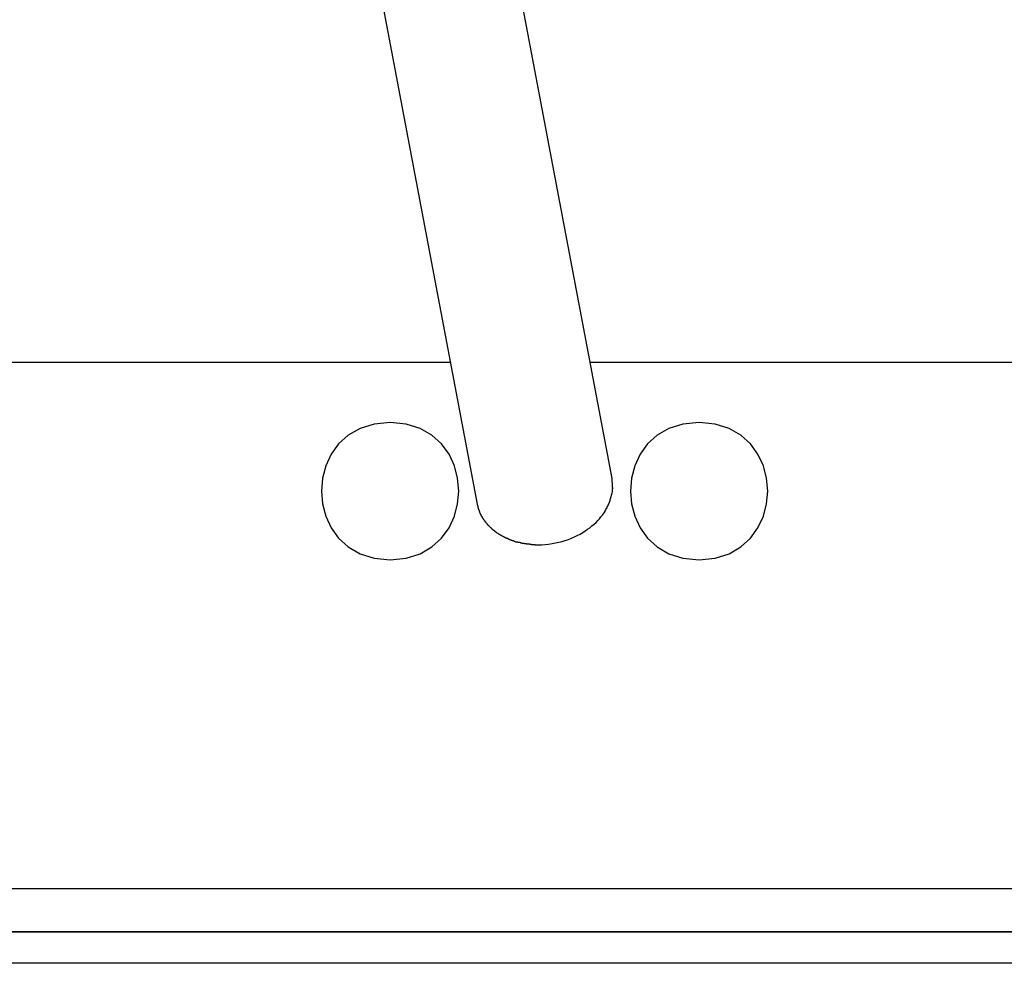
# Model space of a CAD drawing. Extents: x -57 to 57, y -22 to 22.
# Drawn here: x 27 to 28, y -22 to -21 of the extents above; entities that cross this region are included whole.
import ezdxf

# ---------------------------------------------------------------- set-up
doc = ezdxf.new("R2010")
doc.units = 0
doc.layers.get('0').update_dxf_attribs({"linetype": 'CONTINUOUS'})

msp = doc.modelspace()

# ---------------------------------------------------------------- linework, layer by layer
at = {"color": 0}
for points in [[(27.0874, -18.8838), (27.5217, -21.1779)], [(27.6791, -21.1481), (27.2652, -18.962)], [(27.4905, -21.0129), (21.7572, -21.0129)], [(28.6513, -21.0129), (27.6535, -21.0129)], [(27.4203, -21.0829), (27.4203, -21.0829), (27.4014, -21.0846), (27.3851, -21.0897), (27.3713, -21.0975), (27.3601, -21.1079), (27.3513, -21.1199), (27.3451, -21.1335), (27.3414, -21.1479), (27.3402, -21.1629), (27.3414, -21.1778), (27.3451, -21.1922), (27.3513, -21.2057), (27.3601, -21.2179), (27.3713, -21.228), (27.3851, -21.236), (27.4014, -21.241), (27.4203, -21.2429), (27.4203, -21.2429), (27.4389, -21.241), (27.4552, -21.236), (27.4688, -21.228), (27.4802, -21.2179), (27.4889, -21.2057), (27.4952, -21.1922), (27.4989, -21.1778), (27.5003, -21.1629), (27.4989, -21.1479), (27.4952, -21.1335), (27.4889, -21.1199), (27.4802, -21.1079), (27.4688, -21.0975), (27.4552, -21.0897), (27.4389, -21.0846), (27.4203, -21.083), (27.4203, -21.083), (27.4203, -21.0829), (27.4203, -21.0829), (27.4203, -21.0829), (27.4203, -21.0829), (27.4203, -21.0829), (27.4203, -21.0829), (27.4203, -21.0829), (27.4203, -21.0829), (27.4203, -21.0829), (27.4203, -21.0829), (27.4203, -21.0829), (27.4203, -21.0829), (27.4203, -21.0829), (27.4203, -21.0829), (27.4203, -21.0829), (27.4203, -21.0829)], [(27.7806, -21.0829), (27.7806, -21.0829), (27.7617, -21.0846), (27.7454, -21.0897), (27.7316, -21.0975), (27.7204, -21.1079), (27.7116, -21.1199), (27.7054, -21.1335), (27.7017, -21.1479), (27.7005, -21.1629), (27.7017, -21.1778), (27.7054, -21.1922), (27.7116, -21.2057), (27.7204, -21.2179), (27.7316, -21.228), (27.7454, -21.236), (27.7617, -21.241), (27.7806, -21.2429), (27.7806, -21.2429), (27.7992, -21.241), (27.8155, -21.236), (27.8291, -21.228), (27.8405, -21.2179), (27.8492, -21.2057), (27.8555, -21.1922), (27.8592, -21.1778), (27.8606, -21.1629), (27.8592, -21.1479), (27.8555, -21.1335), (27.8492, -21.1199), (27.8405, -21.1079), (27.8291, -21.0975), (27.8155, -21.0897), (27.7992, -21.0846), (27.7806, -21.083), (27.7806, -21.083), (27.7806, -21.0829), (27.7806, -21.0829), (27.7806, -21.0829), (27.7806, -21.0829), (27.7806, -21.0829), (27.7806, -21.0829), (27.7806, -21.0829), (27.7806, -21.0829), (27.7806, -21.0829), (27.7806, -21.0829), (27.7806, -21.0829), (27.7806, -21.0829), (27.7806, -21.0829), (27.7806, -21.0829), (27.7806, -21.0829), (27.7806, -21.0829)], [(27.6797, -21.155), (27.6797, -21.155), (27.6795, -21.1544), (27.6795, -21.1541), (27.6795, -21.1535), (27.6795, -21.1532), (27.6793, -21.1526), (27.6793, -21.1523), (27.6793, -21.1517), (27.6793, -21.1514), (27.679, -21.1508), (27.679, -21.1504), (27.679, -21.1498), (27.679, -21.1495), (27.679, -21.149), (27.679, -21.1487), (27.679, -21.1484), (27.679, -21.1481)], [(27.6797, -21.155), (27.6797, -21.155), (27.6795, -21.1544), (27.6795, -21.1541), (27.6795, -21.1535), (27.6795, -21.1532), (27.6793, -21.1526), (27.6793, -21.1523), (27.6793, -21.1517), (27.6793, -21.1514), (27.679, -21.1508), (27.679, -21.1504), (27.679, -21.1498), (27.679, -21.1495), (27.679, -21.149), (27.679, -21.1487), (27.679, -21.1484), (27.679, -21.1481)], [(27.6795, -21.1631), (27.6795, -21.1631), (27.6795, -21.1628), (27.6795, -21.1625), (27.6795, -21.1622), (27.6795, -21.1622), (27.6795, -21.1619), (27.6795, -21.1617), (27.6795, -21.1614), (27.6795, -21.1614), (27.6795, -21.1611), (27.6795, -21.1608), (27.6795, -21.1605), (27.6795, -21.1605), (27.6795, -21.1602), (27.6795, -21.1602), (27.6795, -21.1599), (27.6797, -21.1599)], [(27.6795, -21.1631), (27.6795, -21.1631), (27.6795, -21.1628), (27.6795, -21.1625), (27.6795, -21.1622), (27.6795, -21.1622), (27.6795, -21.1619), (27.6795, -21.1617), (27.6795, -21.1614), (27.6795, -21.1614), (27.6795, -21.1611), (27.6795, -21.1608), (27.6795, -21.1605), (27.6795, -21.1605), (27.6795, -21.1602), (27.6795, -21.1602), (27.6795, -21.1599), (27.6797, -21.1599)], [(27.6798, -21.16), (27.6798, -21.16), (27.6798, -21.1597), (27.6798, -21.1597), (27.6798, -21.1596), (27.6798, -21.1596), (27.6798, -21.1593), (27.6798, -21.1593), (27.6798, -21.1593), (27.6798, -21.1593), (27.6798, -21.159), (27.6798, -21.159), (27.6798, -21.159), (27.6798, -21.159), (27.6798, -21.1588), (27.6798, -21.1588), (27.6798, -21.1588), (27.6798, -21.1588), (27.6798, -21.1588), (27.6797, -21.1585), (27.6797, -21.1582), (27.6797, -21.1579), (27.6797, -21.1576), (27.6797, -21.1573), (27.6797, -21.157), (27.6797, -21.1567), (27.6797, -21.1567), (27.6797, -21.1564), (27.6797, -21.1561), (27.6797, -21.1558), (27.6797, -21.1556), (27.6797, -21.1553), (27.6797, -21.1551), (27.6797, -21.1548), (27.6797, -21.1548)], [(27.6798, -21.16), (27.6798, -21.16), (27.6798, -21.1597), (27.6798, -21.1597), (27.6798, -21.1596), (27.6798, -21.1596), (27.6798, -21.1593), (27.6798, -21.1593), (27.6798, -21.1593), (27.6798, -21.1593), (27.6798, -21.159), (27.6798, -21.159), (27.6798, -21.159), (27.6798, -21.159), (27.6798, -21.1588), (27.6798, -21.1588), (27.6798, -21.1588), (27.6798, -21.1588), (27.6798, -21.1588), (27.6797, -21.1585), (27.6797, -21.1582), (27.6797, -21.1579), (27.6797, -21.1576), (27.6797, -21.1573), (27.6797, -21.157), (27.6797, -21.1567), (27.6797, -21.1567), (27.6797, -21.1564), (27.6797, -21.1561), (27.6797, -21.1558), (27.6797, -21.1556), (27.6797, -21.1553), (27.6797, -21.1551), (27.6797, -21.1548), (27.6797, -21.1548)], [(27.6769, -21.174), (27.6769, -21.174), (27.6769, -21.1737), (27.6769, -21.1736), (27.6769, -21.1733), (27.6769, -21.1733), (27.6769, -21.173), (27.6769, -21.1728), (27.6769, -21.1725), (27.6772, -21.1725), (27.6772, -21.1722), (27.6772, -21.1719), (27.6772, -21.1716), (27.6774, -21.1716), (27.6774, -21.1713), (27.6774, -21.1713), (27.6774, -21.1711), (27.6777, -21.1711)], [(27.6769, -21.174), (27.6769, -21.174), (27.6769, -21.1737), (27.6769, -21.1736), (27.6769, -21.1733), (27.6769, -21.1733), (27.6769, -21.173), (27.6769, -21.1728), (27.6769, -21.1725), (27.6772, -21.1725), (27.6772, -21.1722), (27.6772, -21.1719), (27.6772, -21.1716), (27.6774, -21.1716), (27.6774, -21.1713), (27.6774, -21.1713), (27.6774, -21.1711), (27.6777, -21.1711)], [(27.6777, -21.1715), (27.6777, -21.1715), (27.6777, -21.1712), (27.6777, -21.171), (27.6777, -21.1707), (27.6777, -21.1707), (27.6777, -21.1704), (27.6777, -21.1702), (27.6777, -21.1699), (27.678, -21.1699), (27.678, -21.1696), (27.678, -21.1694), (27.678, -21.1691), (27.6781, -21.1691), (27.6781, -21.1688), (27.6781, -21.1688), (27.6781, -21.1686), (27.6784, -21.1686)], [(27.6777, -21.1715), (27.6777, -21.1715), (27.6777, -21.1712), (27.6777, -21.171), (27.6777, -21.1707), (27.6777, -21.1707), (27.6777, -21.1704), (27.6777, -21.1702), (27.6777, -21.1699), (27.678, -21.1699), (27.678, -21.1696), (27.678, -21.1694), (27.678, -21.1691), (27.6781, -21.1691), (27.6781, -21.1688), (27.6781, -21.1688), (27.6781, -21.1686), (27.6784, -21.1686)], [(27.6785, -21.1685), (27.6785, -21.1685), (27.6785, -21.1682), (27.6785, -21.168), (27.6785, -21.1677), (27.6785, -21.1677), (27.6785, -21.1674), (27.6785, -21.1674), (27.6785, -21.1671), (27.6787, -21.1671), (27.6787, -21.1668), (27.6787, -21.1666), (27.6787, -21.1663), (27.6788, -21.1663), (27.6788, -21.166), (27.6788, -21.166), (27.6788, -21.1658), (27.679, -21.1658)], [(27.6785, -21.1685), (27.6785, -21.1685), (27.6785, -21.1682), (27.6785, -21.168), (27.6785, -21.1677), (27.6785, -21.1677), (27.6785, -21.1674), (27.6785, -21.1674), (27.6785, -21.1671), (27.6787, -21.1671), (27.6787, -21.1668), (27.6787, -21.1666), (27.6787, -21.1663), (27.6788, -21.1663), (27.6788, -21.166), (27.6788, -21.166), (27.6788, -21.1658), (27.679, -21.1658)], [(27.6792, -21.1657), (27.6796, -21.1633)], [(27.5217, -21.1779), (27.5224, -21.1805)], [(27.5224, -21.1805), (27.5224, -21.1805), (27.5224, -21.1805), (27.5224, -21.1807), (27.5224, -21.1807), (27.5224, -21.181), (27.5224, -21.181), (27.5224, -21.1813), (27.5224, -21.1815), (27.5226, -21.1818), (27.5226, -21.1818), (27.5226, -21.1821), (27.5226, -21.1821), (27.5227, -21.1824), (27.5227, -21.1824), (27.5227, -21.1827), (27.5227, -21.1829), (27.523, -21.1832)], [(27.5224, -21.1805), (27.5224, -21.1805), (27.5224, -21.1805), (27.5224, -21.1807), (27.5224, -21.1807), (27.5224, -21.181), (27.5224, -21.181), (27.5224, -21.1813), (27.5224, -21.1815), (27.5226, -21.1818), (27.5226, -21.1818), (27.5226, -21.1821), (27.5226, -21.1821), (27.5227, -21.1824), (27.5227, -21.1824), (27.5227, -21.1827), (27.5227, -21.1829), (27.523, -21.1832)], [(27.5229, -21.1831), (27.5229, -21.1831), (27.5229, -21.1831), (27.5229, -21.1832), (27.5229, -21.1832), (27.5231, -21.1835), (27.5231, -21.1835), (27.5231, -21.1838), (27.5231, -21.1839), (27.5234, -21.1842), (27.5234, -21.1842), (27.5234, -21.1845), (27.5234, -21.1845), (27.5236, -21.1848), (27.5236, -21.1848), (27.5236, -21.1851), (27.5236, -21.1852), (27.5239, -21.1855)], [(27.5229, -21.1831), (27.5229, -21.1831), (27.5229, -21.1831), (27.5229, -21.1832), (27.5229, -21.1832), (27.5231, -21.1835), (27.5231, -21.1835), (27.5231, -21.1838), (27.5231, -21.1839), (27.5234, -21.1842), (27.5234, -21.1842), (27.5234, -21.1845), (27.5234, -21.1845), (27.5236, -21.1848), (27.5236, -21.1848), (27.5236, -21.1851), (27.5236, -21.1852), (27.5239, -21.1855)], [(27.6709, -21.1866), (27.6709, -21.1866), (27.6709, -21.1863), (27.6709, -21.1862), (27.6709, -21.1859), (27.6711, -21.1859), (27.6711, -21.1856), (27.6711, -21.1856), (27.6711, -21.1853), (27.6714, -21.1853), (27.6714, -21.185), (27.6714, -21.1849), (27.6714, -21.1846), (27.6717, -21.1846), (27.6717, -21.1843), (27.6719, -21.1843), (27.6719, -21.1842), (27.6722, -21.1842)], [(27.6709, -21.1866), (27.6709, -21.1866), (27.6709, -21.1863), (27.6709, -21.1862), (27.6709, -21.1859), (27.6711, -21.1859), (27.6711, -21.1856), (27.6711, -21.1856), (27.6711, -21.1853), (27.6714, -21.1853), (27.6714, -21.185), (27.6714, -21.1849), (27.6714, -21.1846), (27.6717, -21.1846), (27.6717, -21.1843), (27.6719, -21.1843), (27.6719, -21.1842), (27.6722, -21.1842)], [(27.6721, -21.1841), (27.6721, -21.1841), (27.6721, -21.1838), (27.6721, -21.1837), (27.6721, -21.1834), (27.6723, -21.1834), (27.6723, -21.1831), (27.6725, -21.1831), (27.6725, -21.1828), (27.6728, -21.1828), (27.6728, -21.1825), (27.6729, -21.1825), (27.6729, -21.1822), (27.6732, -21.1822), (27.6732, -21.1819), (27.6734, -21.1819), (27.6734, -21.1818), (27.6737, -21.1818)], [(27.6721, -21.1841), (27.6721, -21.1841), (27.6721, -21.1838), (27.6721, -21.1837), (27.6721, -21.1834), (27.6723, -21.1834), (27.6723, -21.1831), (27.6725, -21.1831), (27.6725, -21.1828), (27.6728, -21.1828), (27.6728, -21.1825), (27.6729, -21.1825), (27.6729, -21.1822), (27.6732, -21.1822), (27.6732, -21.1819), (27.6734, -21.1819), (27.6734, -21.1818), (27.6737, -21.1818)], [(27.6735, -21.1816), (27.6735, -21.1816), (27.6735, -21.1813), (27.6735, -21.1813), (27.6735, -21.181), (27.6737, -21.181), (27.6737, -21.1807), (27.6737, -21.1807), (27.6737, -21.1804), (27.674, -21.1804), (27.674, -21.1801), (27.674, -21.18), (27.674, -21.1797), (27.6743, -21.1797), (27.6743, -21.1794), (27.6745, -21.1794), (27.6745, -21.1793), (27.6748, -21.1793)], [(27.6735, -21.1816), (27.6735, -21.1816), (27.6735, -21.1813), (27.6735, -21.1813), (27.6735, -21.181), (27.6737, -21.181), (27.6737, -21.1807), (27.6737, -21.1807), (27.6737, -21.1804), (27.674, -21.1804), (27.674, -21.1801), (27.674, -21.18), (27.674, -21.1797), (27.6743, -21.1797), (27.6743, -21.1794), (27.6745, -21.1794), (27.6745, -21.1793), (27.6748, -21.1793)], [(27.6748, -21.1793), (27.6748, -21.1793), (27.6748, -21.179), (27.6748, -21.1789), (27.6748, -21.1786), (27.675, -21.1786), (27.675, -21.1783), (27.675, -21.1782), (27.675, -21.1779), (27.6753, -21.1779), (27.6753, -21.1776), (27.6753, -21.1774), (27.6753, -21.1771), (27.6756, -21.1771), (27.6756, -21.1768), (27.6757, -21.1768), (27.6757, -21.1767), (27.676, -21.1767)], [(27.6748, -21.1793), (27.6748, -21.1793), (27.6748, -21.179), (27.6748, -21.1789), (27.6748, -21.1786), (27.675, -21.1786), (27.675, -21.1783), (27.675, -21.1782), (27.675, -21.1779), (27.6753, -21.1779), (27.6753, -21.1776), (27.6753, -21.1774), (27.6753, -21.1771), (27.6756, -21.1771), (27.6756, -21.1768), (27.6757, -21.1768), (27.6757, -21.1767), (27.676, -21.1767)], [(27.676, -21.1766), (27.676, -21.1766), (27.676, -21.1763), (27.676, -21.1762), (27.676, -21.1759), (27.6761, -21.1759), (27.6761, -21.1756), (27.6761, -21.1756), (27.6761, -21.1753), (27.6764, -21.1753), (27.6764, -21.175), (27.6764, -21.1748), (27.6764, -21.1745), (27.6767, -21.1745), (27.6767, -21.1742), (27.6767, -21.1742), (27.6767, -21.174), (27.677, -21.174)], [(27.676, -21.1766), (27.676, -21.1766), (27.676, -21.1763), (27.676, -21.1762), (27.676, -21.1759), (27.6761, -21.1759), (27.6761, -21.1756), (27.6761, -21.1756), (27.6761, -21.1753), (27.6764, -21.1753), (27.6764, -21.175), (27.6764, -21.1748), (27.6764, -21.1745), (27.6767, -21.1745), (27.6767, -21.1742), (27.6767, -21.1742), (27.6767, -21.174), (27.677, -21.174)], [(27.5239, -21.1856), (27.5239, -21.1856), (27.5239, -21.1856), (27.5239, -21.1858), (27.5239, -21.1858), (27.524, -21.1861), (27.524, -21.1861), (27.524, -21.1864), (27.524, -21.1864), (27.5243, -21.1867), (27.5243, -21.1867), (27.5243, -21.187), (27.5243, -21.187), (27.5245, -21.1873), (27.5245, -21.1873), (27.5245, -21.1876), (27.5245, -21.1876), (27.5248, -21.1879)], [(27.5239, -21.1856), (27.5239, -21.1856), (27.5239, -21.1856), (27.5239, -21.1858), (27.5239, -21.1858), (27.524, -21.1861), (27.524, -21.1861), (27.524, -21.1864), (27.524, -21.1864), (27.5243, -21.1867), (27.5243, -21.1867), (27.5243, -21.187), (27.5243, -21.187), (27.5245, -21.1873), (27.5245, -21.1873), (27.5245, -21.1876), (27.5245, -21.1876), (27.5248, -21.1879)], [(27.5249, -21.1881), (27.5249, -21.1881), (27.5249, -21.1881), (27.5249, -21.1882), (27.5249, -21.1882), (27.525, -21.1885), (27.525, -21.1885), (27.525, -21.1888), (27.525, -21.1888), (27.5253, -21.1891), (27.5253, -21.1891), (27.5253, -21.1894), (27.5253, -21.1894), (27.5256, -21.1897), (27.5256, -21.1897), (27.5257, -21.19), (27.5257, -21.1901), (27.526, -21.1904)], [(27.5249, -21.1881), (27.5249, -21.1881), (27.5249, -21.1881), (27.5249, -21.1882), (27.5249, -21.1882), (27.525, -21.1885), (27.525, -21.1885), (27.525, -21.1888), (27.525, -21.1888), (27.5253, -21.1891), (27.5253, -21.1891), (27.5253, -21.1894), (27.5253, -21.1894), (27.5256, -21.1897), (27.5256, -21.1897), (27.5257, -21.19), (27.5257, -21.1901), (27.526, -21.1904)], [(27.526, -21.1903), (27.526, -21.1903), (27.526, -21.1903), (27.526, -21.1904), (27.526, -21.1904), (27.5261, -21.1907), (27.5261, -21.1907), (27.5261, -21.191), (27.5261, -21.191), (27.5264, -21.1913), (27.5264, -21.1913), (27.5264, -21.1916), (27.5264, -21.1916), (27.5267, -21.1919), (27.5267, -21.1919), (27.5268, -21.1922), (27.5268, -21.1923), (27.5271, -21.1926)], [(27.526, -21.1903), (27.526, -21.1903), (27.526, -21.1903), (27.526, -21.1904), (27.526, -21.1904), (27.5261, -21.1907), (27.5261, -21.1907), (27.5261, -21.191), (27.5261, -21.191), (27.5264, -21.1913), (27.5264, -21.1913), (27.5264, -21.1916), (27.5264, -21.1916), (27.5267, -21.1919), (27.5267, -21.1919), (27.5268, -21.1922), (27.5268, -21.1923), (27.5271, -21.1926)], [(27.5272, -21.1925), (27.5272, -21.1925), (27.5272, -21.1925), (27.5272, -21.1926), (27.5272, -21.1926), (27.5274, -21.1929), (27.5274, -21.1929), (27.5274, -21.1932), (27.5274, -21.1932), (27.5277, -21.1935), (27.5277, -21.1935), (27.5277, -21.1938), (27.5277, -21.1938), (27.528, -21.1941), (27.528, -21.1941), (27.5282, -21.1944), (27.5282, -21.1944), (27.5285, -21.1947)], [(27.5272, -21.1925), (27.5272, -21.1925), (27.5272, -21.1925), (27.5272, -21.1926), (27.5272, -21.1926), (27.5274, -21.1929), (27.5274, -21.1929), (27.5274, -21.1932), (27.5274, -21.1932), (27.5277, -21.1935), (27.5277, -21.1935), (27.5277, -21.1938), (27.5277, -21.1938), (27.528, -21.1941), (27.528, -21.1941), (27.5282, -21.1944), (27.5282, -21.1944), (27.5285, -21.1947)], [(27.5285, -21.1946), (27.5285, -21.1946), (27.5285, -21.1946), (27.5285, -21.1948), (27.5285, -21.1948), (27.5288, -21.1951), (27.5288, -21.1951), (27.5288, -21.1954), (27.5288, -21.1954), (27.5291, -21.1957), (27.5291, -21.1957), (27.5291, -21.1959), (27.5291, -21.1959), (27.5294, -21.1962), (27.5294, -21.1962), (27.5294, -21.1965), (27.5294, -21.1965), (27.5297, -21.1968)], [(27.5285, -21.1946), (27.5285, -21.1946), (27.5285, -21.1946), (27.5285, -21.1948), (27.5285, -21.1948), (27.5288, -21.1951), (27.5288, -21.1951), (27.5288, -21.1954), (27.5288, -21.1954), (27.5291, -21.1957), (27.5291, -21.1957), (27.5291, -21.1959), (27.5291, -21.1959), (27.5294, -21.1962), (27.5294, -21.1962), (27.5294, -21.1965), (27.5294, -21.1965), (27.5297, -21.1968)], [(27.593, -21.2253), (27.597, -21.2253), (27.601, -21.225), (27.605, -21.2247), (27.609, -21.2241), (27.6129, -21.2233), (27.6168, -21.2224), (27.6207, -21.2215), (27.6244, -21.2203), (27.6281, -21.2191), (27.6317, -21.2177), (27.6352, -21.2163), (27.6385, -21.2146), (27.6417, -21.2129), (27.6448, -21.2112), (27.6477, -21.2093), (27.6505, -21.2074), (27.6532, -21.2055), (27.6556, -21.2034), (27.6581, -21.2014), (27.6603, -21.1993), (27.6624, -21.1972), (27.6643, -21.1951), (27.666, -21.193), (27.6678, -21.1909), (27.6693, -21.1887), (27.6708, -21.1865)], [(27.5298, -21.1967), (27.5298, -21.1967), (27.5298, -21.1967), (27.5298, -21.1967), (27.5298, -21.1967), (27.53, -21.197), (27.53, -21.197), (27.5302, -21.1973), (27.5302, -21.1973), (27.5305, -21.1976), (27.5305, -21.1976), (27.5305, -21.1979), (27.5305, -21.1979), (27.5308, -21.1982), (27.5308, -21.1982), (27.5309, -21.1984), (27.5309, -21.1984), (27.5312, -21.1987)], [(27.5298, -21.1967), (27.5298, -21.1967), (27.5298, -21.1967), (27.5298, -21.1967), (27.5298, -21.1967), (27.53, -21.197), (27.53, -21.197), (27.5302, -21.1973), (27.5302, -21.1973), (27.5305, -21.1976), (27.5305, -21.1976), (27.5305, -21.1979), (27.5305, -21.1979), (27.5308, -21.1982), (27.5308, -21.1982), (27.5309, -21.1984), (27.5309, -21.1984), (27.5312, -21.1987)], [(27.5313, -21.1986), (27.5313, -21.1986), (27.5313, -21.1986), (27.5313, -21.1987), (27.5313, -21.1987), (27.5315, -21.199), (27.5315, -21.199), (27.5317, -21.1993), (27.5317, -21.1993), (27.532, -21.1996), (27.532, -21.1996), (27.5321, -21.1998), (27.5321, -21.1998), (27.5324, -21.2001), (27.5324, -21.2001), (27.5325, -21.2004), (27.5325, -21.2004), (27.5328, -21.2007)], [(27.5313, -21.1986), (27.5313, -21.1986), (27.5313, -21.1986), (27.5313, -21.1987), (27.5313, -21.1987), (27.5315, -21.199), (27.5315, -21.199), (27.5317, -21.1993), (27.5317, -21.1993), (27.532, -21.1996), (27.532, -21.1996), (27.5321, -21.1998), (27.5321, -21.1998), (27.5324, -21.2001), (27.5324, -21.2001), (27.5325, -21.2004), (27.5325, -21.2004), (27.5328, -21.2007)], [(27.5329, -21.2008), (27.5329, -21.2008), (27.5329, -21.2008), (27.5329, -21.2008), (27.5329, -21.2008), (27.5331, -21.2011), (27.5331, -21.2011), (27.5333, -21.2014), (27.5333, -21.2014), (27.5336, -21.2017), (27.5336, -21.2017), (27.5337, -21.2019), (27.5337, -21.2019), (27.534, -21.2022), (27.534, -21.2022), (27.5342, -21.2025), (27.5342, -21.2025), (27.5345, -21.2028)], [(27.5329, -21.2008), (27.5329, -21.2008), (27.5329, -21.2008), (27.5329, -21.2008), (27.5329, -21.2008), (27.5331, -21.2011), (27.5331, -21.2011), (27.5333, -21.2014), (27.5333, -21.2014), (27.5336, -21.2017), (27.5336, -21.2017), (27.5337, -21.2019), (27.5337, -21.2019), (27.534, -21.2022), (27.534, -21.2022), (27.5342, -21.2025), (27.5342, -21.2025), (27.5345, -21.2028)], [(27.5347, -21.2024), (27.5347, -21.2024), (27.5347, -21.2024), (27.5347, -21.2025), (27.5347, -21.2025), (27.535, -21.2028), (27.535, -21.2028), (27.5352, -21.2031), (27.5352, -21.2031), (27.5355, -21.2034), (27.5355, -21.2034), (27.5356, -21.2037), (27.5356, -21.2037), (27.5359, -21.204), (27.5359, -21.204), (27.5361, -21.2042), (27.5361, -21.2042), (27.5364, -21.2045)], [(27.5347, -21.2024), (27.5347, -21.2024), (27.5347, -21.2024), (27.5347, -21.2025), (27.5347, -21.2025), (27.535, -21.2028), (27.535, -21.2028), (27.5352, -21.2031), (27.5352, -21.2031), (27.5355, -21.2034), (27.5355, -21.2034), (27.5356, -21.2037), (27.5356, -21.2037), (27.5359, -21.204), (27.5359, -21.204), (27.5361, -21.2042), (27.5361, -21.2042), (27.5364, -21.2045)], [(27.5364, -21.2045), (27.5364, -21.2045), (27.5364, -21.2045), (27.5365, -21.2045), (27.5365, -21.2045), (27.5368, -21.2048), (27.5368, -21.2048), (27.5371, -21.205), (27.5371, -21.205), (27.5374, -21.2053), (27.5374, -21.2053), (27.5376, -21.2055), (27.5376, -21.2055), (27.5379, -21.2058), (27.5379, -21.2058), (27.5382, -21.2061), (27.5382, -21.2061), (27.5385, -21.2064)], [(27.5364, -21.2045), (27.5364, -21.2045), (27.5364, -21.2045), (27.5365, -21.2045), (27.5365, -21.2045), (27.5368, -21.2048), (27.5368, -21.2048), (27.5371, -21.205), (27.5371, -21.205), (27.5374, -21.2053), (27.5374, -21.2053), (27.5376, -21.2055), (27.5376, -21.2055), (27.5379, -21.2058), (27.5379, -21.2058), (27.5382, -21.2061), (27.5382, -21.2061), (27.5385, -21.2064)], [(27.5385, -21.2064), (27.5385, -21.2064), (27.5385, -21.2064), (27.5386, -21.2065), (27.5386, -21.2065), (27.5389, -21.2068), (27.5389, -21.2068), (27.5392, -21.2071), (27.5392, -21.2071), (27.5395, -21.2074), (27.5395, -21.2074), (27.5398, -21.2076), (27.5398, -21.2076), (27.5401, -21.2079), (27.5401, -21.2079), (27.5403, -21.208), (27.5403, -21.208), (27.5406, -21.2083)], [(27.5385, -21.2064), (27.5385, -21.2064), (27.5385, -21.2064), (27.5386, -21.2065), (27.5386, -21.2065), (27.5389, -21.2068), (27.5389, -21.2068), (27.5392, -21.2071), (27.5392, -21.2071), (27.5395, -21.2074), (27.5395, -21.2074), (27.5398, -21.2076), (27.5398, -21.2076), (27.5401, -21.2079), (27.5401, -21.2079), (27.5403, -21.208), (27.5403, -21.208), (27.5406, -21.2083)], [(27.5406, -21.2083), (27.5406, -21.2083), (27.5406, -21.2083), (27.5408, -21.2083), (27.5408, -21.2083), (27.5411, -21.2085), (27.5411, -21.2085), (27.5414, -21.2088), (27.5414, -21.2088), (27.5417, -21.2091), (27.5417, -21.2091), (27.542, -21.2093), (27.542, -21.2093), (27.5423, -21.2096), (27.5423, -21.2096), (27.5426, -21.2098), (27.5426, -21.2098), (27.5429, -21.2101)], [(27.5406, -21.2083), (27.5406, -21.2083), (27.5406, -21.2083), (27.5408, -21.2083), (27.5408, -21.2083), (27.5411, -21.2085), (27.5411, -21.2085), (27.5414, -21.2088), (27.5414, -21.2088), (27.5417, -21.2091), (27.5417, -21.2091), (27.542, -21.2093), (27.542, -21.2093), (27.5423, -21.2096), (27.5423, -21.2096), (27.5426, -21.2098), (27.5426, -21.2098), (27.5429, -21.2101)], [(27.5428, -21.2101), (27.5428, -21.2101), (27.5428, -21.2101), (27.543, -21.2101), (27.543, -21.2101), (27.5433, -21.2103), (27.5433, -21.2103), (27.5436, -21.2106), (27.5436, -21.2106), (27.5439, -21.2109), (27.5439, -21.2109), (27.5442, -21.2111), (27.5442, -21.2111), (27.5445, -21.2114), (27.5445, -21.2114), (27.5448, -21.2115), (27.5449, -21.2115), (27.5452, -21.2118)], [(27.5428, -21.2101), (27.5428, -21.2101), (27.5428, -21.2101), (27.543, -21.2101), (27.543, -21.2101), (27.5433, -21.2103), (27.5433, -21.2103), (27.5436, -21.2106), (27.5436, -21.2106), (27.5439, -21.2109), (27.5439, -21.2109), (27.5442, -21.2111), (27.5442, -21.2111), (27.5445, -21.2114), (27.5445, -21.2114), (27.5448, -21.2115), (27.5449, -21.2115), (27.5452, -21.2118)], [(27.5455, -21.2118), (27.5455, -21.2118), (27.5455, -21.2118), (27.5456, -21.2118), (27.5456, -21.2118), (27.5459, -21.212), (27.5459, -21.212), (27.5462, -21.2122), (27.5462, -21.2122), (27.5465, -21.2125), (27.5465, -21.2125), (27.5468, -21.2127), (27.5468, -21.2127), (27.5471, -21.213), (27.5471, -21.213), (27.5474, -21.2131), (27.5475, -21.2131), (27.5478, -21.2134)], [(27.5455, -21.2118), (27.5455, -21.2118), (27.5455, -21.2118), (27.5456, -21.2118), (27.5456, -21.2118), (27.5459, -21.212), (27.5459, -21.212), (27.5462, -21.2122), (27.5462, -21.2122), (27.5465, -21.2125), (27.5465, -21.2125), (27.5468, -21.2127), (27.5468, -21.2127), (27.5471, -21.213), (27.5471, -21.213), (27.5474, -21.2131), (27.5475, -21.2131), (27.5478, -21.2134)], [(27.5479, -21.2134), (27.5479, -21.2134), (27.5479, -21.2134), (27.5481, -21.2134), (27.5481, -21.2134), (27.5484, -21.2136), (27.5484, -21.2136), (27.5487, -21.2138), (27.5489, -21.2138), (27.5492, -21.2141), (27.5492, -21.2141), (27.5495, -21.2143), (27.5496, -21.2143), (27.5499, -21.2146), (27.5499, -21.2146), (27.5502, -21.2147), (27.5503, -21.2147), (27.5506, -21.215)], [(27.5479, -21.2134), (27.5479, -21.2134), (27.5479, -21.2134), (27.5481, -21.2134), (27.5481, -21.2134), (27.5484, -21.2136), (27.5484, -21.2136), (27.5487, -21.2138), (27.5489, -21.2138), (27.5492, -21.2141), (27.5492, -21.2141), (27.5495, -21.2143), (27.5496, -21.2143), (27.5499, -21.2146), (27.5499, -21.2146), (27.5502, -21.2147), (27.5503, -21.2147), (27.5506, -21.215)], [(27.5506, -21.215), (27.5506, -21.215), (27.5506, -21.215), (27.5508, -21.215), (27.5508, -21.215), (27.5511, -21.2152), (27.5511, -21.2152), (27.5514, -21.2154), (27.5517, -21.2154), (27.552, -21.2157), (27.552, -21.2157), (27.5523, -21.2157), (27.5526, -21.2157), (27.5529, -21.216), (27.5529, -21.216), (27.5532, -21.2162), (27.5534, -21.2162), (27.5537, -21.2165)], [(27.5506, -21.215), (27.5506, -21.215), (27.5506, -21.215), (27.5508, -21.215), (27.5508, -21.215), (27.5511, -21.2152), (27.5511, -21.2152), (27.5514, -21.2154), (27.5517, -21.2154), (27.552, -21.2157), (27.552, -21.2157), (27.5523, -21.2157), (27.5526, -21.2157), (27.5529, -21.216), (27.5529, -21.216), (27.5532, -21.2162), (27.5534, -21.2162), (27.5537, -21.2165)], [(27.5533, -21.2165), (27.5533, -21.2165), (27.5533, -21.2165), (27.5535, -21.2165), (27.5536, -21.2165), (27.5539, -21.2167), (27.5539, -21.2167), (27.5542, -21.2169), (27.5545, -21.2169), (27.5548, -21.2172), (27.5548, -21.2172), (27.5551, -21.2172), (27.5554, -21.2172), (27.5557, -21.2175), (27.5557, -21.2175), (27.556, -21.2176), (27.5562, -21.2176), (27.5565, -21.2179)], [(27.5533, -21.2165), (27.5533, -21.2165), (27.5533, -21.2165), (27.5535, -21.2165), (27.5536, -21.2165), (27.5539, -21.2167), (27.5539, -21.2167), (27.5542, -21.2169), (27.5545, -21.2169), (27.5548, -21.2172), (27.5548, -21.2172), (27.5551, -21.2172), (27.5554, -21.2172), (27.5557, -21.2175), (27.5557, -21.2175), (27.556, -21.2176), (27.5562, -21.2176), (27.5565, -21.2179)], [(27.5568, -21.2179), (27.5568, -21.2179), (27.5568, -21.2179), (27.557, -21.2179), (27.557, -21.2179), (27.5573, -21.2181), (27.5573, -21.2181), (27.5576, -21.2183), (27.5579, -21.2183), (27.5582, -21.2186), (27.5582, -21.2186), (27.5585, -21.2187), (27.5587, -21.2187), (27.559, -21.219), (27.559, -21.219), (27.5593, -21.2192), (27.5595, -21.2192), (27.5598, -21.2195)], [(27.5568, -21.2179), (27.5568, -21.2179), (27.5568, -21.2179), (27.557, -21.2179), (27.557, -21.2179), (27.5573, -21.2181), (27.5573, -21.2181), (27.5576, -21.2183), (27.5579, -21.2183), (27.5582, -21.2186), (27.5582, -21.2186), (27.5585, -21.2187), (27.5587, -21.2187), (27.559, -21.219), (27.559, -21.219), (27.5593, -21.2192), (27.5595, -21.2192), (27.5598, -21.2195)], [(27.5599, -21.2192), (27.5599, -21.2192), (27.5599, -21.2192), (27.5601, -21.2192), (27.5602, -21.2192), (27.5605, -21.2195), (27.5605, -21.2195), (27.5608, -21.2196), (27.5611, -21.2196), (27.5614, -21.2199), (27.5614, -21.2199), (27.5617, -21.2199), (27.5619, -21.2199), (27.5622, -21.2202), (27.5622, -21.2202), (27.5625, -21.2203), (27.5627, -21.2203), (27.563, -21.2205)], [(27.5599, -21.2192), (27.5599, -21.2192), (27.5599, -21.2192), (27.5601, -21.2192), (27.5602, -21.2192), (27.5605, -21.2195), (27.5605, -21.2195), (27.5608, -21.2196), (27.5611, -21.2196), (27.5614, -21.2199), (27.5614, -21.2199), (27.5617, -21.2199), (27.5619, -21.2199), (27.5622, -21.2202), (27.5622, -21.2202), (27.5625, -21.2203), (27.5627, -21.2203), (27.563, -21.2205)], [(27.5632, -21.2205), (27.5632, -21.2205), (27.5632, -21.2205), (27.5634, -21.2205), (27.5635, -21.2205), (27.5638, -21.2206), (27.5638, -21.2206), (27.5641, -21.2208), (27.5644, -21.2208), (27.5647, -21.2211), (27.5647, -21.2211), (27.565, -21.2212), (27.5653, -21.2212), (27.5656, -21.2215), (27.5656, -21.2215), (27.5659, -21.2216), (27.5661, -21.2216), (27.5664, -21.2218)], [(27.5632, -21.2205), (27.5632, -21.2205), (27.5632, -21.2205), (27.5634, -21.2205), (27.5635, -21.2205), (27.5638, -21.2206), (27.5638, -21.2206), (27.5641, -21.2208), (27.5644, -21.2208), (27.5647, -21.2211), (27.5647, -21.2211), (27.565, -21.2212), (27.5653, -21.2212), (27.5656, -21.2215), (27.5656, -21.2215), (27.5659, -21.2216), (27.5661, -21.2216), (27.5664, -21.2218)], [(27.5665, -21.2218), (27.5665, -21.2218), (27.5665, -21.2218), (27.5667, -21.2218), (27.5668, -21.2218), (27.5671, -21.2218), (27.5673, -21.2218), (27.5676, -21.2218), (27.5679, -21.2218), (27.5682, -21.222), (27.5682, -21.222), (27.5685, -21.222), (27.5688, -21.222), (27.5691, -21.2222), (27.5691, -21.2222), (27.5694, -21.2222), (27.5696, -21.2222), (27.5699, -21.2224)], [(27.5665, -21.2218), (27.5665, -21.2218), (27.5665, -21.2218), (27.5667, -21.2218), (27.5668, -21.2218), (27.5671, -21.2218), (27.5673, -21.2218), (27.5676, -21.2218), (27.5679, -21.2218), (27.5682, -21.222), (27.5682, -21.222), (27.5685, -21.222), (27.5688, -21.222), (27.5691, -21.2222), (27.5691, -21.2222), (27.5694, -21.2222), (27.5696, -21.2222), (27.5699, -21.2224)], [(27.5698, -21.2224), (27.5698, -21.2224), (27.5698, -21.2224), (27.5701, -21.2224), (27.5703, -21.2224), (27.5706, -21.2225), (27.5708, -21.2225), (27.5711, -21.2225), (27.5714, -21.2225), (27.5717, -21.2228), (27.5719, -21.2228), (27.5722, -21.2228), (27.5725, -21.2228), (27.5728, -21.2231), (27.5729, -21.2231), (27.5732, -21.2232), (27.5734, -21.2232), (27.5737, -21.2234)], [(27.5698, -21.2224), (27.5698, -21.2224), (27.5698, -21.2224), (27.5701, -21.2224), (27.5703, -21.2224), (27.5706, -21.2225), (27.5708, -21.2225), (27.5711, -21.2225), (27.5714, -21.2225), (27.5717, -21.2228), (27.5719, -21.2228), (27.5722, -21.2228), (27.5725, -21.2228), (27.5728, -21.2231), (27.5729, -21.2231), (27.5732, -21.2232), (27.5734, -21.2232), (27.5737, -21.2234)], [(27.5738, -21.2234), (27.5738, -21.2234), (27.5738, -21.2234), (27.574, -21.2234), (27.5741, -21.2234), (27.5744, -21.2234), (27.5746, -21.2234), (27.5749, -21.2234), (27.5752, -21.2234), (27.5755, -21.2237), (27.5756, -21.2237), (27.5759, -21.2237), (27.5762, -21.2237), (27.5765, -21.2239), (27.5765, -21.2239), (27.5768, -21.2239), (27.577, -21.2239), (27.5773, -21.2241)], [(27.5738, -21.2234), (27.5738, -21.2234), (27.5738, -21.2234), (27.574, -21.2234), (27.5741, -21.2234), (27.5744, -21.2234), (27.5746, -21.2234), (27.5749, -21.2234), (27.5752, -21.2234), (27.5755, -21.2237), (27.5756, -21.2237), (27.5759, -21.2237), (27.5762, -21.2237), (27.5765, -21.2239), (27.5765, -21.2239), (27.5768, -21.2239), (27.577, -21.2239), (27.5773, -21.2241)], [(27.5773, -21.2241), (27.5773, -21.2241), (27.5773, -21.2241), (27.5776, -21.2241), (27.5778, -21.2241), (27.5781, -21.2241), (27.5784, -21.2241), (27.5787, -21.2241), (27.579, -21.2241), (27.5793, -21.2242), (27.5795, -21.2242), (27.5798, -21.2242), (27.5801, -21.2242), (27.5804, -21.2242), (27.5805, -21.2242), (27.5808, -21.2242), (27.581, -21.2242), (27.5813, -21.2244)], [(27.5773, -21.2241), (27.5773, -21.2241), (27.5773, -21.2241), (27.5776, -21.2241), (27.5778, -21.2241), (27.5781, -21.2241), (27.5784, -21.2241), (27.5787, -21.2241), (27.579, -21.2241), (27.5793, -21.2242), (27.5795, -21.2242), (27.5798, -21.2242), (27.5801, -21.2242), (27.5804, -21.2242), (27.5805, -21.2242), (27.5808, -21.2242), (27.581, -21.2242), (27.5813, -21.2244)], [(27.5814, -21.2245), (27.5814, -21.2245), (27.5814, -21.2245), (27.5817, -21.2245), (27.5818, -21.2245), (27.5821, -21.2245), (27.5823, -21.2245), (27.5826, -21.2245), (27.5829, -21.2245), (27.5832, -21.2247), (27.5834, -21.2247), (27.5837, -21.2247), (27.584, -21.2247), (27.5843, -21.2248), (27.5844, -21.2248), (27.5847, -21.2248), (27.5849, -21.2248), (27.5852, -21.225)], [(27.5814, -21.2245), (27.5814, -21.2245), (27.5814, -21.2245), (27.5817, -21.2245), (27.5818, -21.2245), (27.5821, -21.2245), (27.5823, -21.2245), (27.5826, -21.2245), (27.5829, -21.2245), (27.5832, -21.2247), (27.5834, -21.2247), (27.5837, -21.2247), (27.584, -21.2247), (27.5843, -21.2248), (27.5844, -21.2248), (27.5847, -21.2248), (27.5849, -21.2248), (27.5852, -21.225)], [(27.585, -21.225), (27.585, -21.225), (27.585, -21.225), (27.5852, -21.225), (27.5854, -21.225), (27.5857, -21.225), (27.586, -21.225), (27.5863, -21.225), (27.5866, -21.225), (27.5869, -21.2251), (27.5872, -21.2251), (27.5875, -21.2251), (27.5878, -21.2251), (27.5881, -21.2251), (27.5883, -21.2251), (27.5886, -21.2251), (27.5889, -21.2251), (27.5892, -21.2253)], [(27.585, -21.225), (27.585, -21.225), (27.585, -21.225), (27.5852, -21.225), (27.5854, -21.225), (27.5857, -21.225), (27.586, -21.225), (27.5863, -21.225), (27.5866, -21.225), (27.5869, -21.2251), (27.5872, -21.2251), (27.5875, -21.2251), (27.5878, -21.2251), (27.5881, -21.2251), (27.5883, -21.2251), (27.5886, -21.2251), (27.5889, -21.2251), (27.5892, -21.2253)], [(27.5891, -21.2253), (27.5891, -21.2253), (27.5891, -21.2253), (27.5894, -21.2253), (27.5896, -21.2253), (27.5899, -21.2253), (27.59, -21.2253), (27.5903, -21.2253), (27.5906, -21.2253), (27.5909, -21.2253), (27.5909, -21.2253), (27.5912, -21.2253), (27.5915, -21.2253), (27.5918, -21.2253), (27.592, -21.2253), (27.5923, -21.2253), (27.5926, -21.2253), (27.5929, -21.2253), (27.5929, -21.2253), (27.5929, -21.2253), (27.5929, -21.2253), (27.5929, -21.2253), (27.5929, -21.2253), (27.5929, -21.2253), (27.5929, -21.2253), (27.5929, -21.2253), (27.5929, -21.2253), (27.5929, -21.2253), (27.5929, -21.2253), (27.5929, -21.2253), (27.5929, -21.2253), (27.5929, -21.2253), (27.5929, -21.2253), (27.5929, -21.2253), (27.5929, -21.2253)], [(27.5891, -21.2253), (27.5891, -21.2253), (27.5891, -21.2253), (27.5894, -21.2253), (27.5896, -21.2253), (27.5899, -21.2253), (27.59, -21.2253), (27.5903, -21.2253), (27.5906, -21.2253), (27.5909, -21.2253), (27.5909, -21.2253), (27.5912, -21.2253), (27.5915, -21.2253), (27.5918, -21.2253), (27.592, -21.2253), (27.5923, -21.2253), (27.5926, -21.2253), (27.5929, -21.2253), (27.5929, -21.2253), (27.5929, -21.2253), (27.5929, -21.2253), (27.5929, -21.2253), (27.5929, -21.2253), (27.5929, -21.2253), (27.5929, -21.2253), (27.5929, -21.2253), (27.5929, -21.2253), (27.5929, -21.2253), (27.5929, -21.2253), (27.5929, -21.2253), (27.5929, -21.2253), (27.5929, -21.2253), (27.5929, -21.2253), (27.5929, -21.2253), (27.5929, -21.2253)], [(29.2703, -21.6265), (-8.4341, -21.6265)], [(-8.0631, -21.6766), (29.1808, -21.6765)], [(24.3061, -21.6766), (29.0523, -21.6766)], [(28.8515, -21.7134), (22.3056, -21.7134)]]:
    msp.add_lwpolyline(points, dxfattribs=at)

doc.saveas('drawing.dxf')
